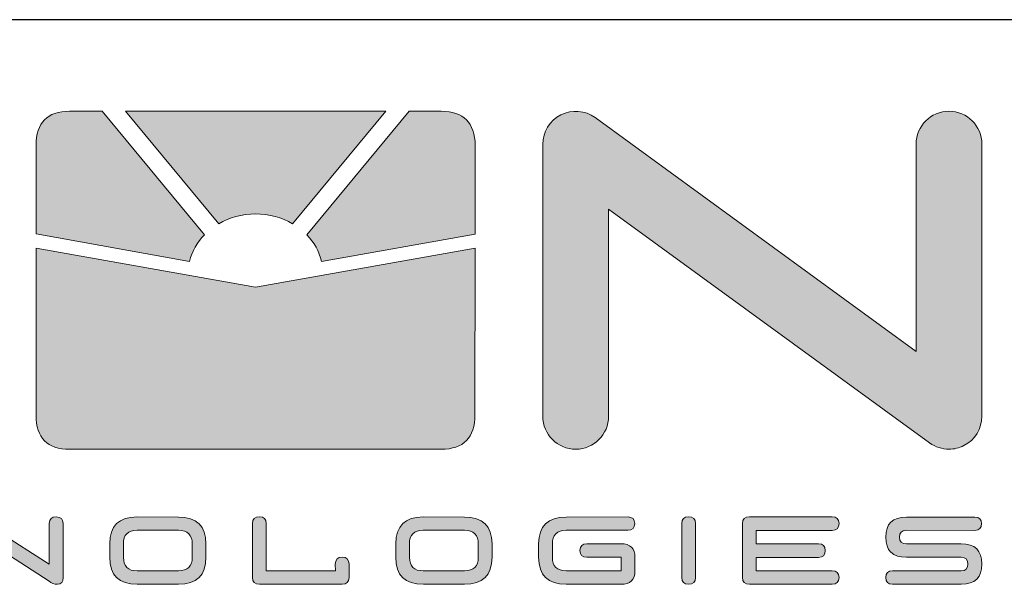
# Model space of a CAD drawing. Units: millimetres. Extents: x 3 to 417, y 3 to 294.
# Drawn here: x 285 to 317, y 38 to 56 of the extents above; entities that cross this region are included whole.
import ezdxf

# ---------------------------------------------------------------- set-up
doc = ezdxf.new("R2010")
doc.units = ezdxf.units.MM

# ---------------------------------------------------------------- blocks, each defined once
blk = doc.blocks.new('Block1')
at = {"linetype": 'Continuous'}
h = blk.add_hatch(color=154, dxfattribs=at)
edge = h.paths.add_edge_path(flags=0)
edge.add_line((38, 20.74), (47.082, 19.118))
edge.add_spline(control_points=[(47.082, 19.118), (47.224, 19.714), (47.536, 20.253), (47.97, 20.697)], knot_values=[5, 5, 5, 5, 6, 6, 6, 6], weights=[1, 1, 1, 1], degree=3, periodic=0)
edge.add_line((47.97, 20.697), (41.918, 28))
edge.add_line((41.918, 28), (39.982, 28))
edge.add_spline(control_points=[(39.982, 28), (38.661, 28), (38, 27.327), (38, 25.982)], knot_values=[2, 2, 2, 2, 3, 3, 3, 3], weights=[1, 1, 1, 1], degree=3, periodic=0)
edge.add_line((38, 25.982), (38, 20.74))
h = blk.add_hatch(color=154, dxfattribs=at)
edge = h.paths.add_edge_path(flags=0)
edge.add_spline(control_points=[(48.811, 21.349), (49.439, 21.713), (50.187, 21.925), (50.993, 21.925)], knot_values=[3, 3, 3, 3, 4, 4, 4, 4], weights=[1, 1, 1, 1], degree=3, periodic=0)
edge.add_spline(control_points=[(50.993, 21.925), (51.803, 21.925), (52.555, 21.711), (53.185, 21.345)], knot_values=[4, 4, 4, 4, 5, 5, 5, 5], weights=[1, 1, 1, 1], degree=3, periodic=0)
edge.add_line((53.185, 21.345), (58.701, 28))
edge.add_line((58.701, 28), (43.3, 28))
edge.add_line((43.3, 28), (48.811, 21.349))
h = blk.add_hatch(color=154, dxfattribs=at)
edge = h.paths.add_edge_path(flags=0)
edge.add_line((60.083, 28), (54.024, 20.69))
edge.add_spline(control_points=[(54.024, 20.69), (54.454, 20.247), (54.765, 19.71), (54.906, 19.116)], knot_values=[3, 3, 3, 3, 4, 4, 4, 4], weights=[1, 1, 1, 1], degree=3, periodic=0)
edge.add_line((54.906, 19.116), (63.989, 20.737))
edge.add_line((63.989, 20.737), (64, 25.982))
edge.add_spline(control_points=[(64, 25.982), (63.978, 27.327), (63.306, 28), (61.985, 28)], knot_values=[0, 0, 0, 0, 1, 1, 1, 1], weights=[1, 1, 1, 1], degree=3, periodic=0)
edge.add_line((61.985, 28), (60.083, 28))
h = blk.add_hatch(color=8, dxfattribs=at)
edge = h.paths.add_edge_path(flags=0)
edge.add_line((71.898, 22.215), (71.898, 9.953))
edge.add_spline(control_points=[(71.898, 9.953), (71.898, 8.874), (71.026, 8.001), (69.95, 8.001)], knot_values=[3, 3, 3, 3, 4, 4, 4, 4], weights=[1, 1, 1, 1], degree=3, periodic=0)
edge.add_spline(control_points=[(69.95, 8.001), (68.873, 8.001), (68.001, 8.874), (68.001, 9.953)], knot_values=[4, 4, 4, 4, 5, 5, 5, 5], weights=[1, 1, 1, 1], degree=3, periodic=0)
edge.add_line((68.001, 9.953), (68.001, 26.048))
edge.add_spline(control_points=[(68.001, 26.048), (68.001, 26.783), (68.412, 27.454), (69.065, 27.788)], knot_values=[6, 6, 6, 6, 7, 7, 7, 7], weights=[1, 1, 1, 1], degree=3, periodic=0)
edge.add_spline(control_points=[(69.065, 27.788), (69.719, 28.121), (70.503, 28.058), (71.096, 27.627)], knot_values=[7, 7, 7, 7, 8, 8, 8, 8], weights=[1, 1, 1, 1], degree=3, periodic=0)
edge.add_line((71.096, 27.627), (90.102, 13.785))
edge.add_line((90.102, 13.785), (90.102, 26.048))
edge.add_spline(control_points=[(90.102, 26.048), (90.102, 27.126), (90.975, 28), (92.051, 28)], knot_values=[10, 10, 10, 10, 11, 11, 11, 11], weights=[1, 1, 1, 1], degree=3, periodic=0)
edge.add_spline(control_points=[(92.051, 28), (93.128, 28), (94.001, 27.126), (94.001, 26.048)], knot_values=[11, 11, 11, 11, 12, 12, 12, 12], weights=[1, 1, 1, 1], degree=3, periodic=0)
edge.add_line((94.001, 26.048), (94.001, 9.953))
edge.add_spline(control_points=[(94.001, 9.953), (94.001, 9.218), (93.589, 8.546), (92.936, 8.213)], knot_values=[13, 13, 13, 13, 14, 14, 14, 14], weights=[1, 1, 1, 1], degree=3, periodic=0)
edge.add_spline(control_points=[(92.936, 8.213), (92.656, 8.071), (92.353, 8.001), (92.051, 8.001)], knot_values=[14, 14, 14, 14, 15, 15, 15, 15], weights=[1, 1, 1, 1], degree=3, periodic=0)
edge.add_spline(control_points=[(92.051, 8.001), (91.647, 8.001), (91.245, 8.127), (90.905, 8.374)], knot_values=[0, 0, 0, 0, 1, 1, 1, 1], weights=[1, 1, 1, 1], degree=3, periodic=0)
edge.add_line((90.905, 8.374), (71.898, 22.215))
h = blk.add_hatch(color=8, dxfattribs=at)
edge = h.paths.add_edge_path(flags=0)
edge.add_spline(control_points=[(38, 10.018), (38, 8.672), (38.661, 8.001), (39.982, 8.001)], knot_values=[3, 3, 3, 3, 4, 4, 4, 4], weights=[1, 1, 1, 1], degree=3, periodic=0)
edge.add_line((39.982, 8.001), (61.985, 8.001))
edge.add_spline(control_points=[(61.985, 8.001), (63.306, 8.001), (63.986, 8.684), (63.986, 10.052)], knot_values=[1, 1, 1, 1, 2, 2, 2, 2], weights=[1, 1, 1, 1], degree=3, periodic=0)
edge.add_line((63.986, 10.052), (63.987, 19.898))
edge.add_line((63.987, 19.898), (51, 17.596))
edge.add_line((51, 17.596), (38, 19.901))
edge.add_line((38, 19.901), (38, 10.018))
h = blk.add_hatch(color=8, dxfattribs=at)
edge = h.paths.add_edge_path(flags=0)
edge.add_spline(control_points=[(34.291, 0.007), (34.023, 0.007), (33.889, 0.139), (33.889, 0.405)], knot_values=[13, 13, 13, 13, 14, 14, 14, 14], weights=[1, 1, 1, 1], degree=3, periodic=0)
edge.add_line((33.889, 0.405), (33.889, 3.595))
edge.add_spline(control_points=[(33.889, 3.595), (33.889, 3.861), (33.988, 3.994), (34.186, 3.994)], knot_values=[1, 1, 1, 1, 2, 2, 2, 2], weights=[1, 1, 1, 1], degree=3, periodic=0)
edge.add_spline(control_points=[(34.186, 3.994), (34.385, 3.994), (34.557, 3.927), (34.701, 3.794)], knot_values=[2, 2, 2, 2, 3, 3, 3, 3], weights=[1, 1, 1, 1], degree=3, periodic=0)
edge.add_line((34.701, 3.794), (38.774, 1.207))
edge.add_line((38.774, 1.207), (38.78, 3.609))
edge.add_spline(control_points=[(38.78, 3.609), (38.785, 3.865), (38.922, 3.994), (39.194, 3.994)], knot_values=[5, 5, 5, 5, 6, 6, 6, 6], weights=[1, 1, 1, 1], degree=3, periodic=0)
edge.add_spline(control_points=[(39.194, 3.994), (39.464, 3.994), (39.598, 3.863), (39.593, 3.602)], knot_values=[6, 6, 6, 6, 7, 7, 7, 7], weights=[1, 1, 1, 1], degree=3, periodic=0)
edge.add_line((39.593, 3.602), (39.593, 0.411))
edge.add_spline(control_points=[(39.593, 0.411), (39.593, 0.146), (39.488, 0.012), (39.275, 0.01)], knot_values=[8, 8, 8, 8, 9, 9, 9, 9], weights=[1, 1, 1, 1], degree=3, periodic=0)
edge.add_spline(control_points=[(39.275, 0.01), (39.063, 0.008), (38.893, 0.066), (38.767, 0.186)], knot_values=[9, 9, 9, 9, 10, 10, 10, 10], weights=[1, 1, 1, 1], degree=3, periodic=0)
edge.add_line((38.767, 0.186), (34.701, 2.813))
edge.add_line((34.701, 2.813), (34.701, 0.398))
edge.add_spline(control_points=[(34.701, 0.398), (34.697, 0.137), (34.561, 0.007), (34.291, 0.007)], knot_values=[12, 12, 12, 12, 13, 13, 13, 13], weights=[1, 1, 1, 1], degree=3, periodic=0)
h = blk.add_hatch(color=8, dxfattribs=at)
edge = h.paths.add_edge_path(flags=0)
edge.add_spline(control_points=[(46.431, 3.987), (47.516, 3.987), (48.057, 3.456), (48.057, 2.395)], knot_values=[7, 7, 7, 7, 8, 8, 8, 8], weights=[1, 1, 1, 1], degree=3, periodic=0)
edge.add_line((48.057, 2.395), (48.057, 1.605))
edge.add_spline(control_points=[(48.057, 1.605), (48.057, 0.54), (47.516, 0.007), (46.431, 0.007)], knot_values=[1, 1, 1, 1, 2, 2, 2, 2], weights=[1, 1, 1, 1], degree=3, periodic=0)
edge.add_line((46.431, 0.007), (43.992, 0.007))
edge.add_spline(control_points=[(43.992, 0.007), (42.903, 0.007), (42.359, 0.54), (42.359, 1.605)], knot_values=[3, 3, 3, 3, 4, 4, 4, 4], weights=[1, 1, 1, 1], degree=3, periodic=0)
edge.add_line((42.359, 1.605), (42.359, 2.402))
edge.add_spline(control_points=[(42.359, 2.402), (42.364, 3.463), (42.905, 3.994), (43.985, 3.994)], knot_values=[5, 5, 5, 5, 6, 6, 6, 6], weights=[1, 1, 1, 1], degree=3, periodic=0)
edge.add_line((43.985, 3.994), (46.431, 3.987))
edge = h.paths.add_edge_path(flags=0)
edge.add_line((47.244, 1.605), (47.244, 2.395))
edge.add_spline(control_points=[(47.244, 2.395), (47.244, 2.926), (46.971, 3.195), (46.424, 3.204)], knot_values=[5, 5, 5, 5, 6, 6, 6, 6], weights=[1, 1, 1, 1], degree=3, periodic=0)
edge.add_line((46.424, 3.204), (43.985, 3.204))
edge.add_spline(control_points=[(43.985, 3.204), (43.439, 3.204), (43.165, 2.935), (43.165, 2.395)], knot_values=[7, 7, 7, 7, 8, 8, 8, 8], weights=[1, 1, 1, 1], degree=3, periodic=0)
edge.add_line((43.165, 2.395), (43.172, 1.599))
edge.add_spline(control_points=[(43.172, 1.599), (43.172, 1.068), (43.443, 0.803), (43.985, 0.803)], knot_values=[1, 1, 1, 1, 2, 2, 2, 2], weights=[1, 1, 1, 1], degree=3, periodic=0)
edge.add_line((43.985, 0.803), (46.424, 0.803))
edge.add_spline(control_points=[(46.424, 0.803), (46.971, 0.803), (47.244, 1.07), (47.244, 1.605)], knot_values=[3, 3, 3, 3, 4, 4, 4, 4], weights=[1, 1, 1, 1], degree=3, periodic=0)
h = blk.add_hatch(color=8, dxfattribs=at)
edge = h.paths.add_edge_path(flags=0)
edge.add_spline(control_points=[(51.219, 4), (50.951, 4), (50.816, 3.867), (50.816, 3.602)], knot_values=[11, 11, 11, 11, 12, 12, 12, 12], weights=[1, 1, 1, 1], degree=3, periodic=0)
edge.add_line((50.816, 3.602), (50.816, 0.405))
edge.add_spline(control_points=[(50.816, 0.405), (50.816, 0.139), (50.952, 0.007), (51.223, 0.007)], knot_values=[9, 9, 9, 9, 10, 10, 10, 10], weights=[1, 1, 1, 1], degree=3, periodic=0)
edge.add_line((51.223, 0.007), (56.123, 0.007))
edge.add_spline(control_points=[(56.123, 0.007), (56.394, 0.007), (56.529, 0.142), (56.529, 0.411)], knot_values=[7, 7, 7, 7, 8, 8, 8, 8], weights=[1, 1, 1, 1], degree=3, periodic=0)
edge.add_line((56.529, 0.411), (56.529, 1.201))
edge.add_spline(control_points=[(56.529, 1.201), (56.529, 1.475), (56.394, 1.612), (56.123, 1.612)], knot_values=[5, 5, 5, 5, 6, 6, 6, 6], weights=[1, 1, 1, 1], degree=3, periodic=0)
edge.add_spline(control_points=[(56.123, 1.612), (55.852, 1.612), (55.715, 1.477), (55.715, 1.207)], knot_values=[4, 4, 4, 4, 5, 5, 5, 5], weights=[1, 1, 1, 1], degree=3, periodic=0)
edge.add_line((55.715, 1.207), (55.722, 0.803))
edge.add_line((55.722, 0.803), (51.63, 0.803))
edge.add_line((51.63, 0.803), (51.63, 3.602))
edge.add_spline(control_points=[(51.63, 3.602), (51.625, 3.867), (51.488, 4), (51.219, 4)], knot_values=[0, 0, 0, 0, 1, 1, 1, 1], weights=[1, 1, 1, 1], degree=3, periodic=0)
h = blk.add_hatch(color=8, dxfattribs=at)
edge = h.paths.add_edge_path(flags=0)
edge.add_spline(control_points=[(64.994, 2.395), (64.994, 3.456), (64.453, 3.987), (63.368, 3.987)], knot_values=[7, 7, 7, 7, 8, 8, 8, 8], weights=[1, 1, 1, 1], degree=3, periodic=0)
edge.add_line((63.368, 3.987), (60.922, 3.994))
edge.add_spline(control_points=[(60.922, 3.994), (59.842, 3.994), (59.3, 3.463), (59.295, 2.402)], knot_values=[5, 5, 5, 5, 6, 6, 6, 6], weights=[1, 1, 1, 1], degree=3, periodic=0)
edge.add_line((59.295, 2.402), (59.295, 1.605))
edge.add_spline(control_points=[(59.295, 1.605), (59.295, 0.54), (59.84, 0.007), (60.928, 0.007)], knot_values=[3, 3, 3, 3, 4, 4, 4, 4], weights=[1, 1, 1, 1], degree=3, periodic=0)
edge.add_line((60.928, 0.007), (63.368, 0.007))
edge.add_spline(control_points=[(63.368, 0.007), (64.453, 0.007), (64.994, 0.54), (64.994, 1.605)], knot_values=[1, 1, 1, 1, 2, 2, 2, 2], weights=[1, 1, 1, 1], degree=3, periodic=0)
edge.add_line((64.994, 1.605), (64.994, 2.395))
edge = h.paths.add_edge_path(flags=0)
edge.add_spline(control_points=[(60.102, 2.395), (60.102, 2.935), (60.375, 3.204), (60.922, 3.204)], knot_values=[7, 7, 7, 7, 8, 8, 8, 8], weights=[1, 1, 1, 1], degree=3, periodic=0)
edge.add_line((60.922, 3.204), (63.361, 3.204))
edge.add_spline(control_points=[(63.361, 3.204), (63.908, 3.195), (64.181, 2.926), (64.181, 2.395)], knot_values=[5, 5, 5, 5, 6, 6, 6, 6], weights=[1, 1, 1, 1], degree=3, periodic=0)
edge.add_line((64.181, 2.395), (64.181, 1.605))
edge.add_spline(control_points=[(64.181, 1.605), (64.181, 1.07), (63.908, 0.803), (63.361, 0.803)], knot_values=[3, 3, 3, 3, 4, 4, 4, 4], weights=[1, 1, 1, 1], degree=3, periodic=0)
edge.add_line((63.361, 0.803), (60.922, 0.803))
edge.add_spline(control_points=[(60.922, 0.803), (60.379, 0.803), (60.108, 1.068), (60.108, 1.599)], knot_values=[1, 1, 1, 1, 2, 2, 2, 2], weights=[1, 1, 1, 1], degree=3, periodic=0)
edge.add_line((60.108, 1.599), (60.102, 2.395))
h = blk.add_hatch(color=8, dxfattribs=at)
edge = h.paths.add_edge_path(flags=0)
edge.add_spline(control_points=[(69.381, 0.007), (68.296, 0.007), (67.754, 0.54), (67.754, 1.605)], knot_values=[17, 17, 17, 17, 18, 18, 18, 18], weights=[1, 1, 1, 1], degree=3, periodic=0)
edge.add_line((67.754, 1.605), (67.754, 2.395))
edge.add_spline(control_points=[(67.754, 2.395), (67.754, 3.456), (68.296, 3.987), (69.381, 3.987)], knot_values=[19, 19, 19, 19, 20, 20, 20, 20], weights=[1, 1, 1, 1], degree=3, periodic=0)
edge.add_line((69.381, 3.987), (73.046, 3.994))
edge.add_spline(control_points=[(73.046, 3.994), (73.313, 3.994), (73.445, 3.862), (73.443, 3.599)], knot_values=[1, 1, 1, 1, 2, 2, 2, 2], weights=[1, 1, 1, 1], degree=3, periodic=0)
edge.add_spline(control_points=[(73.443, 3.599), (73.44, 3.336), (73.308, 3.204), (73.046, 3.204)], knot_values=[2, 2, 2, 2, 3, 3, 3, 3], weights=[1, 1, 1, 1], degree=3, periodic=0)
edge.add_line((73.046, 3.204), (69.381, 3.204))
edge.add_spline(control_points=[(69.381, 3.204), (68.838, 3.195), (68.568, 2.926), (68.568, 2.395)], knot_values=[4, 4, 4, 4, 5, 5, 5, 5], weights=[1, 1, 1, 1], degree=3, periodic=0)
edge.add_line((68.568, 2.395), (68.568, 1.605))
edge.add_spline(control_points=[(68.568, 1.605), (68.568, 1.07), (68.84, 0.803), (69.387, 0.803)], knot_values=[6, 6, 6, 6, 7, 7, 7, 7], weights=[1, 1, 1, 1], degree=3, periodic=0)
edge.add_line((69.387, 0.803), (72.64, 0.803))
edge.add_line((72.64, 0.803), (72.64, 1.605))
edge.add_line((72.64, 1.605), (70.607, 1.605))
edge.add_spline(control_points=[(70.607, 1.605), (70.336, 1.605), (70.2, 1.739), (70.2, 2.006)], knot_values=[10, 10, 10, 10, 11, 11, 11, 11], weights=[1, 1, 1, 1], degree=3, periodic=0)
edge.add_spline(control_points=[(70.2, 2.006), (70.2, 2.274), (70.338, 2.408), (70.613, 2.408)], knot_values=[11, 11, 11, 11, 12, 12, 12, 12], weights=[1, 1, 1, 1], degree=3, periodic=0)
edge.add_line((70.613, 2.408), (72.633, 2.408))
edge.add_spline(control_points=[(72.633, 2.408), (73.184, 2.404), (73.46, 2.136), (73.46, 1.605)], knot_values=[13, 13, 13, 13, 14, 14, 14, 14], weights=[1, 1, 1, 1], degree=3, periodic=0)
edge.add_line((73.46, 1.605), (73.46, 0.803))
edge.add_spline(control_points=[(73.46, 0.803), (73.455, 0.272), (73.179, 0.007), (72.633, 0.007)], knot_values=[15, 15, 15, 15, 16, 16, 16, 16], weights=[1, 1, 1, 1], degree=3, periodic=0)
edge.add_line((72.633, 0.007), (69.381, 0.007))
h = blk.add_hatch(color=8, dxfattribs=at)
edge = h.paths.add_edge_path(flags=0)
edge.add_spline(control_points=[(76.633, 4), (76.362, 4), (76.226, 3.867), (76.226, 3.602)], knot_values=[5, 5, 5, 5, 6, 6, 6, 6], weights=[1, 1, 1, 1], degree=3, periodic=0)
edge.add_line((76.226, 3.602), (76.226, 0.405))
edge.add_spline(control_points=[(76.226, 0.405), (76.226, 0.139), (76.362, 0.007), (76.633, 0.007)], knot_values=[3, 3, 3, 3, 4, 4, 4, 4], weights=[1, 1, 1, 1], degree=3, periodic=0)
edge.add_spline(control_points=[(76.633, 0.007), (76.903, 0.007), (77.039, 0.142), (77.039, 0.411)], knot_values=[2, 2, 2, 2, 3, 3, 3, 3], weights=[1, 1, 1, 1], degree=3, periodic=0)
edge.add_line((77.039, 0.411), (77.046, 3.602))
edge.add_spline(control_points=[(77.046, 3.602), (77.041, 3.867), (76.903, 4), (76.633, 4)], knot_values=[0, 0, 0, 0, 1, 1, 1, 1], weights=[1, 1, 1, 1], degree=3, periodic=0)
h = blk.add_hatch(color=8, dxfattribs=at)
edge = h.paths.add_edge_path(flags=0)
edge.add_spline(control_points=[(79.825, 3.602), (79.825, 3.867), (79.961, 4), (80.232, 4)], knot_values=[1, 1, 1, 1, 2, 2, 2, 2], weights=[1, 1, 1, 1], degree=3, periodic=0)
edge.add_line((80.232, 4), (85.132, 4))
edge.add_spline(control_points=[(85.132, 4), (85.403, 4), (85.539, 3.866), (85.539, 3.599)], knot_values=[3, 3, 3, 3, 4, 4, 4, 4], weights=[1, 1, 1, 1], degree=3, periodic=0)
edge.add_spline(control_points=[(85.539, 3.599), (85.539, 3.331), (85.403, 3.198), (85.132, 3.198)], knot_values=[4, 4, 4, 4, 5, 5, 5, 5], weights=[1, 1, 1, 1], degree=3, periodic=0)
edge.add_line((85.132, 3.198), (80.639, 3.198))
edge.add_line((80.639, 3.198), (80.639, 2.402))
edge.add_line((80.639, 2.402), (84.319, 2.402))
edge.add_spline(control_points=[(84.319, 2.402), (84.589, 2.402), (84.725, 2.268), (84.725, 2)], knot_values=[8, 8, 8, 8, 9, 9, 9, 9], weights=[1, 1, 1, 1], degree=3, periodic=0)
edge.add_spline(control_points=[(84.725, 2), (84.725, 1.732), (84.589, 1.599), (84.319, 1.599)], knot_values=[9, 9, 9, 9, 10, 10, 10, 10], weights=[1, 1, 1, 1], degree=3, periodic=0)
edge.add_line((84.319, 1.599), (80.639, 1.599))
edge.add_line((80.639, 1.599), (80.639, 0.803))
edge.add_line((80.639, 0.803), (85.132, 0.803))
edge.add_spline(control_points=[(85.132, 0.803), (85.403, 0.803), (85.539, 0.67), (85.539, 0.405)], knot_values=[13, 13, 13, 13, 14, 14, 14, 14], weights=[1, 1, 1, 1], degree=3, periodic=0)
edge.add_spline(control_points=[(85.539, 0.405), (85.539, 0.139), (85.403, 0.007), (85.132, 0.007)], knot_values=[14, 14, 14, 14, 15, 15, 15, 15], weights=[1, 1, 1, 1], degree=3, periodic=0)
edge.add_line((85.132, 0.007), (80.232, 0.007))
edge.add_spline(control_points=[(80.232, 0.007), (79.961, 0.007), (79.825, 0.139), (79.825, 0.405)], knot_values=[16, 16, 16, 16, 17, 17, 17, 17], weights=[1, 1, 1, 1], degree=3, periodic=0)
edge.add_line((79.825, 0.405), (79.825, 3.602))
h = blk.add_hatch(color=8, dxfattribs=at)
edge = h.paths.add_edge_path(flags=0)
edge.add_spline(control_points=[(89.531, 1.605), (88.714, 1.605), (88.305, 2.001), (88.305, 2.793)], knot_values=[16, 16, 16, 16, 17, 17, 17, 17], weights=[1, 1, 1, 1], degree=3, periodic=0)
edge.add_spline(control_points=[(88.305, 2.793), (88.305, 3.584), (88.714, 3.98), (89.531, 3.98)], knot_values=[17, 17, 17, 17, 18, 18, 18, 18], weights=[1, 1, 1, 1], degree=3, periodic=0)
edge.add_line((89.531, 3.98), (93.584, 3.987))
edge.add_spline(control_points=[(93.584, 3.987), (93.85, 3.987), (93.983, 3.856), (93.98, 3.595)], knot_values=[1, 1, 1, 1, 2, 2, 2, 2], weights=[1, 1, 1, 1], degree=3, periodic=0)
edge.add_spline(control_points=[(93.98, 3.595), (93.978, 3.335), (93.846, 3.202), (93.584, 3.198)], knot_values=[2, 2, 2, 2, 3, 3, 3, 3], weights=[1, 1, 1, 1], degree=3, periodic=0)
edge.add_line((93.584, 3.198), (89.531, 3.204))
edge.add_spline(control_points=[(89.531, 3.204), (89.251, 3.191), (89.111, 3.054), (89.114, 2.793)], knot_values=[4, 4, 4, 4, 5, 5, 5, 5], weights=[1, 1, 1, 1], degree=3, periodic=0)
edge.add_spline(control_points=[(89.114, 2.793), (89.116, 2.531), (89.255, 2.402), (89.531, 2.402)], knot_values=[5, 5, 5, 5, 6, 6, 6, 6], weights=[1, 1, 1, 1], degree=3, periodic=0)
edge.add_line((89.531, 2.402), (92.77, 2.402))
edge.add_spline(control_points=[(92.77, 2.402), (93.588, 2.402), (93.998, 2.003), (94, 1.207)], knot_values=[7, 7, 7, 7, 8, 8, 8, 8], weights=[1, 1, 1, 1], degree=3, periodic=0)
edge.add_spline(control_points=[(94, 1.207), (94.003, 0.411), (93.595, 0.013), (92.777, 0.013)], knot_values=[8, 8, 8, 8, 9, 9, 9, 9], weights=[1, 1, 1, 1], degree=3, periodic=0)
edge.add_line((92.777, 0.013), (88.711, 0.013))
edge.add_spline(control_points=[(88.711, 0.013), (88.44, 0.013), (88.305, 0.144), (88.305, 0.405)], knot_values=[10, 10, 10, 10, 11, 11, 11, 11], weights=[1, 1, 1, 1], degree=3, periodic=0)
edge.add_spline(control_points=[(88.305, 0.405), (88.305, 0.666), (88.44, 0.799), (88.711, 0.803)], knot_values=[11, 11, 11, 11, 12, 12, 12, 12], weights=[1, 1, 1, 1], degree=3, periodic=0)
edge.add_line((88.711, 0.803), (92.77, 0.803))
edge.add_spline(control_points=[(92.77, 0.803), (93.037, 0.807), (93.171, 0.942), (93.174, 1.207)], knot_values=[13, 13, 13, 13, 14, 14, 14, 14], weights=[1, 1, 1, 1], degree=3, periodic=0)
edge.add_spline(control_points=[(93.174, 1.207), (93.176, 1.473), (93.039, 1.605), (92.763, 1.605)], knot_values=[14, 14, 14, 14, 15, 15, 15, 15], weights=[1, 1, 1, 1], degree=3, periodic=0)
edge.add_line((92.763, 1.605), (89.531, 1.605))
at = {"color": 154, "linetype": 'Continuous', "lineweight": 18}
for p, q in [((41.918, 28), (39.982, 28)), ((47.97, 20.697), (41.918, 28)), ((58.701, 28), (43.3, 28)), ((43.3, 28), (48.811, 21.349)), ((53.185, 21.345), (58.701, 28)), ((60.083, 28), (54.024, 20.69)), ((61.985, 28), (60.083, 28)), ((38, 25.982), (38, 20.74)), ((63.989, 20.737), (64, 25.982)), ((38, 20.74), (47.082, 19.118)), ((54.906, 19.116), (63.989, 20.737))]:
    blk.add_line(p, q, dxfattribs=at)
at = {"color": 8, "linetype": 'Continuous', "lineweight": 18}
for p, q in [((71.096, 27.627), (90.102, 13.785)), ((68.001, 9.953), (68.001, 26.048)), ((90.102, 13.785), (90.102, 26.048)), ((94.001, 26.048), (94.001, 9.953)), ((90.905, 8.374), (71.898, 22.215)), ((71.898, 22.215), (71.898, 9.953)), ((38, 10.018), (38, 19.901)), ((38, 19.901), (51, 17.596)), ((51, 17.596), (63.987, 19.898)), ((63.987, 19.898), (63.986, 10.052)), ((61.985, 8.001), (39.982, 8.001)), ((34.701, 3.794), (38.774, 1.207)), ((38.774, 1.207), (38.78, 3.609)), ((39.593, 3.602), (39.593, 0.411)), ((43.985, 3.994), (46.431, 3.987)), ((50.816, 0.405), (50.816, 3.602)), ((51.63, 3.602), (51.63, 0.803)), ((60.922, 3.994), (63.368, 3.987)), ((69.381, 3.987), (73.046, 3.994)), ((76.226, 0.405), (76.226, 3.602)), ((77.046, 3.602), (77.039, 0.411)), ((79.825, 0.405), (79.825, 3.602)), ((80.232, 4), (85.132, 4)), ((89.531, 3.98), (93.584, 3.987)), ((46.424, 3.204), (43.985, 3.204)), ((63.361, 3.204), (60.922, 3.204)), ((73.046, 3.204), (69.381, 3.204)), ((85.132, 3.198), (80.639, 3.198)), ((80.639, 3.198), (80.639, 2.402)), ((93.584, 3.198), (89.531, 3.204)), ((38.767, 0.186), (34.701, 2.813)), ((42.359, 1.605), (42.359, 2.402)), ((43.165, 2.395), (43.172, 1.599)), ((47.244, 1.605), (47.244, 2.395)), ((48.057, 2.395), (48.057, 1.605)), ((59.295, 1.605), (59.295, 2.402)), ((60.102, 2.395), (60.108, 1.599)), ((64.181, 1.605), (64.181, 2.395)), ((64.994, 2.395), (64.994, 1.605)), ((67.754, 1.605), (67.754, 2.395)), ((68.568, 2.395), (68.568, 1.605)), ((70.613, 2.408), (72.633, 2.408)), ((80.639, 2.402), (84.319, 2.402)), ((89.531, 2.402), (92.77, 2.402)), ((55.722, 0.803), (55.715, 1.207)), ((56.529, 1.201), (56.529, 0.411)), ((72.64, 1.605), (70.607, 1.605)), ((72.64, 0.803), (72.64, 1.605)), ((73.46, 1.605), (73.46, 0.803)), ((84.319, 1.599), (80.639, 1.599)), ((80.639, 1.599), (80.639, 0.803)), ((92.763, 1.605), (89.531, 1.605)), ((43.985, 0.803), (46.424, 0.803)), ((51.63, 0.803), (55.722, 0.803)), ((60.922, 0.803), (63.361, 0.803)), ((69.387, 0.803), (72.64, 0.803)), ((80.639, 0.803), (85.132, 0.803)), ((88.711, 0.803), (92.77, 0.803)), ((46.431, 0.007), (43.992, 0.007)), ((56.123, 0.007), (51.223, 0.007)), ((63.368, 0.007), (60.928, 0.007)), ((72.633, 0.007), (69.381, 0.007)), ((85.132, 0.007), (80.232, 0.007)), ((92.777, 0.013), (88.711, 0.013))]:
    blk.add_line(p, q, dxfattribs=at)
at = {"color": 154, "linetype": 'Continuous', "lineweight": 0}
for points in [[(39.982, 28), (38.661, 28), (38, 27.327), (38, 25.982)], [(64, 25.982), (63.978, 27.327), (63.306, 28), (61.985, 28)], [(48.811, 21.349), (49.439, 21.713), (50.187, 21.925), (50.993, 21.925)], [(50.993, 21.925), (51.803, 21.925), (52.555, 21.711), (53.185, 21.345)], [(47.082, 19.118), (47.224, 19.714), (47.536, 20.253), (47.97, 20.697)], [(54.024, 20.69), (54.454, 20.247), (54.765, 19.71), (54.906, 19.116)]]:
    blk.add_open_spline(points, degree=3, dxfattribs=at)
at = {"color": 8, "linetype": 'Continuous', "lineweight": 0}
for points in [[(69.065, 27.788), (69.719, 28.121), (70.503, 28.058), (71.096, 27.627)], [(90.102, 26.048), (90.102, 27.126), (90.975, 28), (92.051, 28)], [(92.051, 28), (93.128, 28), (94.001, 27.126), (94.001, 26.048)], [(68.001, 26.048), (68.001, 26.783), (68.412, 27.454), (69.065, 27.788)], [(39.982, 8.001), (38.661, 8.001), (38, 8.672), (38, 10.018)], [(63.986, 10.052), (63.986, 8.684), (63.306, 8.001), (61.985, 8.001)], [(69.95, 8.001), (68.873, 8.001), (68.001, 8.874), (68.001, 9.953)], [(71.898, 9.953), (71.898, 8.874), (71.026, 8.001), (69.95, 8.001)], [(94.001, 9.953), (94.001, 9.218), (93.589, 8.546), (92.936, 8.213)], [(92.051, 8.001), (91.647, 8.001), (91.245, 8.127), (90.905, 8.374)], [(92.936, 8.213), (92.656, 8.071), (92.353, 8.001), (92.051, 8.001)], [(38.78, 3.609), (38.785, 3.865), (38.922, 3.994), (39.194, 3.994)], [(39.194, 3.994), (39.464, 3.994), (39.598, 3.863), (39.593, 3.602)], [(42.359, 2.402), (42.364, 3.463), (42.905, 3.994), (43.985, 3.994)], [(46.431, 3.987), (47.516, 3.987), (48.057, 3.456), (48.057, 2.395)], [(50.816, 3.602), (50.816, 3.867), (50.951, 4), (51.219, 4)], [(51.219, 4), (51.488, 4), (51.625, 3.867), (51.63, 3.602)], [(59.295, 2.402), (59.3, 3.463), (59.842, 3.994), (60.922, 3.994)], [(63.368, 3.987), (64.453, 3.987), (64.994, 3.456), (64.994, 2.395)], [(67.754, 2.395), (67.754, 3.456), (68.296, 3.987), (69.381, 3.987)], [(73.046, 3.994), (73.313, 3.994), (73.445, 3.862), (73.443, 3.599)], [(73.443, 3.599), (73.44, 3.336), (73.308, 3.204), (73.046, 3.204)], [(76.226, 3.602), (76.226, 3.867), (76.362, 4), (76.633, 4)], [(76.633, 4), (76.903, 4), (77.041, 3.867), (77.046, 3.602)], [(79.825, 3.602), (79.825, 3.867), (79.961, 4), (80.232, 4)], [(85.132, 4), (85.403, 4), (85.539, 3.866), (85.539, 3.599)], [(85.539, 3.599), (85.539, 3.331), (85.403, 3.198), (85.132, 3.198)], [(88.305, 2.793), (88.305, 3.584), (88.714, 3.98), (89.531, 3.98)], [(93.584, 3.987), (93.85, 3.987), (93.983, 3.856), (93.98, 3.595)], [(93.98, 3.595), (93.978, 3.335), (93.846, 3.202), (93.584, 3.198)], [(43.985, 3.204), (43.439, 3.204), (43.165, 2.935), (43.165, 2.395)], [(47.244, 2.395), (47.244, 2.926), (46.971, 3.195), (46.424, 3.204)], [(60.922, 3.204), (60.375, 3.204), (60.102, 2.935), (60.102, 2.395)], [(64.181, 2.395), (64.181, 2.926), (63.908, 3.195), (63.361, 3.204)], [(69.381, 3.204), (68.838, 3.195), (68.568, 2.926), (68.568, 2.395)], [(89.531, 3.204), (89.251, 3.191), (89.111, 3.054), (89.114, 2.793)], [(70.2, 2.006), (70.2, 2.274), (70.338, 2.408), (70.613, 2.408)], [(72.633, 2.408), (73.184, 2.404), (73.46, 2.136), (73.46, 1.605)], [(84.319, 2.402), (84.589, 2.402), (84.725, 2.268), (84.725, 2)], [(89.531, 1.605), (88.714, 1.605), (88.305, 2.001), (88.305, 2.793)], [(89.114, 2.793), (89.116, 2.531), (89.255, 2.402), (89.531, 2.402)], [(92.77, 2.402), (93.588, 2.402), (93.998, 2.003), (94, 1.207)], [(70.607, 1.605), (70.336, 1.605), (70.2, 1.739), (70.2, 2.006)], [(84.725, 2), (84.725, 1.732), (84.589, 1.599), (84.319, 1.599)], [(43.992, 0.007), (42.903, 0.007), (42.359, 0.54), (42.359, 1.605)], [(43.172, 1.599), (43.172, 1.068), (43.443, 0.803), (43.985, 0.803)], [(46.424, 0.803), (46.971, 0.803), (47.244, 1.07), (47.244, 1.605)], [(48.057, 1.605), (48.057, 0.54), (47.516, 0.007), (46.431, 0.007)], [(55.715, 1.207), (55.715, 1.477), (55.852, 1.612), (56.123, 1.612)], [(56.123, 1.612), (56.394, 1.612), (56.529, 1.475), (56.529, 1.201)], [(60.928, 0.007), (59.84, 0.007), (59.295, 0.54), (59.295, 1.605)], [(60.108, 1.599), (60.108, 1.068), (60.379, 0.803), (60.922, 0.803)], [(63.361, 0.803), (63.908, 0.803), (64.181, 1.07), (64.181, 1.605)], [(64.994, 1.605), (64.994, 0.54), (64.453, 0.007), (63.368, 0.007)], [(69.381, 0.007), (68.296, 0.007), (67.754, 0.54), (67.754, 1.605)], [(68.568, 1.605), (68.568, 1.07), (68.84, 0.803), (69.387, 0.803)], [(93.174, 1.207), (93.176, 1.473), (93.039, 1.605), (92.763, 1.605)], [(92.77, 0.803), (93.037, 0.807), (93.171, 0.942), (93.174, 1.207)], [(94, 1.207), (94.003, 0.411), (93.595, 0.013), (92.777, 0.013)], [(73.46, 0.803), (73.455, 0.272), (73.179, 0.007), (72.633, 0.007)], [(85.132, 0.803), (85.403, 0.803), (85.539, 0.67), (85.539, 0.405)], [(88.305, 0.405), (88.305, 0.666), (88.44, 0.799), (88.711, 0.803)], [(39.275, 0.01), (39.063, 0.008), (38.893, 0.066), (38.767, 0.186)], [(39.593, 0.411), (39.593, 0.146), (39.488, 0.012), (39.275, 0.01)], [(51.223, 0.007), (50.952, 0.007), (50.816, 0.139), (50.816, 0.405)], [(56.529, 0.411), (56.529, 0.142), (56.394, 0.007), (56.123, 0.007)], [(76.633, 0.007), (76.362, 0.007), (76.226, 0.139), (76.226, 0.405)], [(77.039, 0.411), (77.039, 0.142), (76.903, 0.007), (76.633, 0.007)], [(80.232, 0.007), (79.961, 0.007), (79.825, 0.139), (79.825, 0.405)], [(85.539, 0.405), (85.539, 0.139), (85.403, 0.007), (85.132, 0.007)], [(88.711, 0.013), (88.44, 0.013), (88.305, 0.144), (88.305, 0.405)]]:
    blk.add_open_spline(points, degree=3, dxfattribs=at)

msp = doc.modelspace()

# ---------------------------------------------------------------- linework, layer by layer
at = {"color": 7, "linetype": 'Continuous', "lineweight": 25}
msp.add_line((321.5, 56.5), (260, 56.5), dxfattribs=at)

# ---------------------------------------------------------------- block references
at = {"color": 7, "linetype": 'Continuous', "xscale": 0.54, "yscale": 0.54, "zscale": 0.54}
msp.add_blockref('Block1', (265.3379, 38.4527), dxfattribs=at)

doc.saveas('drawing.dxf')
